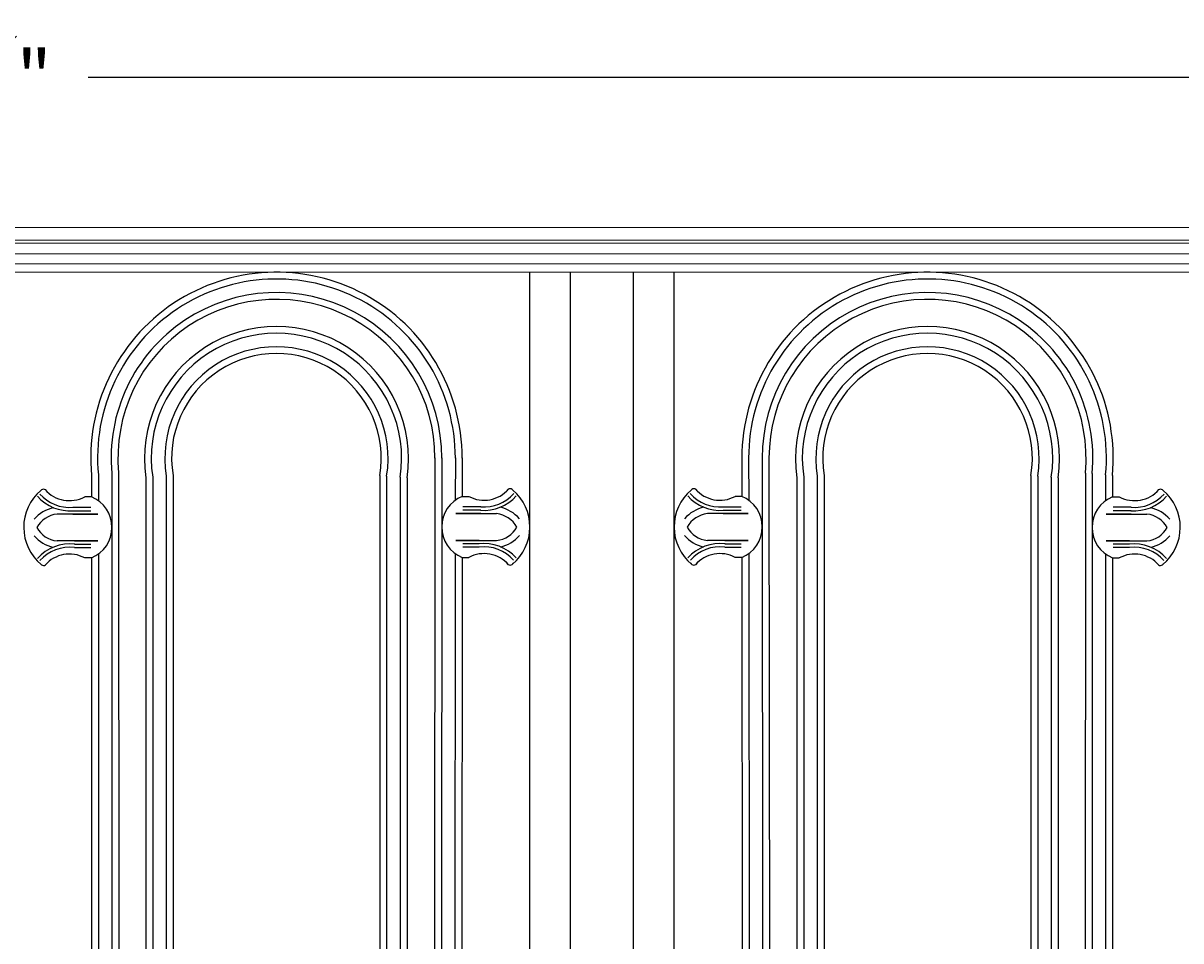
# Model space of a CAD drawing. Units: inches. Extents: x -2.7 to 78, y -9 to 33.1.
# Drawn here: x 36 to 57.3, y 16.2 to 33.1 of the extents above; entities that cross this region are included whole.
import ezdxf

# ---------------------------------------------------------------- set-up
doc = ezdxf.new("R2010")
doc.units = ezdxf.units.IN
doc.header["$MEASUREMENT"] = 0
doc.layers.get('Defpoints').update_dxf_attribs({"lineweight": 9})
doc.layers.add('_Main Draw', color=7, linetype='Continuous')
doc.layers.add('Drawing', color=7, linetype='Continuous')
doc.layers.add('Dims-CallOuts', color=7, linetype='Continuous', lineweight=9)
doc.styles.get("Standard").update_dxf_attribs({"font": 'ARIAL.TTF', "height": 1})
doc.dimstyles.new('Bruce1', dxfattribs={"dimtxt": 0.125, "dimasz": 1, "dimexe": 0.5, "dimexo": 0.75, "dimgap": 0.75, "dimtad": 0, "dimtih": 1, "dimtoh": 1, "dimdec": 4, "dimzin": 0, "dimdsep": 46, "dimlunit": 4, "dimtxsty": 'Standard', "dimblk": 'CLOSEDBLANK', "dimcen": 0.09, "dimadec": 0, "dimazin": 0, "dimtfac": 1, "dimtdec": 4, "dimtofl": 0, "dimtmove": 0, "dimatfit": 3, "dimldrblk": 'CLOSEDBLANK', "dimfxl": 0, "dimfrac": 1, "dimtolj": 1, "dimtzin": 0, "dimarcsym": 0})

# ---------------------------------------------------------------- blocks, each defined once
blk = doc.blocks.new('_ClosedBlank')
at = {"color": 0, "linetype": 'ByBlock', "lineweight": -2}
for p, q in [((-1, 0.167), (0, 0)), ((-1, 0.167), (-1, -0.167)), ((0, 0), (-1, -0.167))]:
    blk.add_line(p, q, dxfattribs=at)
blk = doc.blocks.new('*D6')
at = {"layer": 'Defpoints', "color": 0}
for p in [(71.188, 32.093), (-2.662, 29.326), (71.188, 29.326)]:
    blk.add_point(p, dxfattribs=at)
at = {"layer": 'Dims-CallOuts', "color": 0, "lineweight": -2}
for p, q in [((-2.662, 30.076), (-2.662, 32.593)), ((71.188, 30.076), (71.188, 32.593)), ((-1.662, 32.093), (31.328, 32.093)), ((70.188, 32.093), (37.198, 32.093))]:
    blk.add_line(p, q, dxfattribs=at)
at = {"layer": 'Dims-CallOuts', "color": 0, "lineweight": -2, "rotation": 180}
blk.add_blockref('_ClosedBlank', (-2.662, 32.093), dxfattribs=at)
at = {"layer": 'Dims-CallOuts', "color": 0, "lineweight": -2}
blk.add_blockref('_ClosedBlank', (71.188, 32.093), dxfattribs=at)
at = {"layer": 'Dims-CallOuts', "color": 0, "insert": (34.263, 32.093), "char_height": 1, "attachment_point": 5}
blk.add_mtext('\\A1;6\'-1{\\H1.000000x;\\S7#8;}"', dxfattribs=at)

msp = doc.modelspace()

# ---------------------------------------------------------------- linework, layer by layer
at = {"layer": '_Main Draw', "lineweight": 15}
for p, q in [((71.25, 29.32595), (-2.66185, 29.32595)), ((71.25, 29.09341), (-2.66185, 29.09341)), ((71.25, 29.03703), (-2.66185, 29.03703)), ((71.25, 28.83824), (-2.66185, 28.83824)), ((71.25, 28.65725), (-2.66185, 28.65725)), ((71.25, 28.5), (-2.66185, 28.5))]:
    msp.add_line(p, q, dxfattribs=at)
at = {"layer": '_Main Draw'}
for p, q in [((45.33815, 0), (45.33815, 28.5)), ((46.08815, 0), (46.08815, 28.5)), ((47.25, 0), (47.25, 28.5)), ((48, 0), (48, 28.5))]:
    msp.add_line(p, q, dxfattribs=at)
at = {"layer": 'Drawing'}
for p, q in [((43.59108, 25.07836), (43.57533, 3.70204)), ((43.71608, 25.07827), (43.70205, 3.71405)), ((43.96608, 25.07809), (43.96553, 24.29608)), ((44.09108, 25.07799), (44.09056, 24.36625)), ((49.24648, 25.07799), (49.247, 24.36625)), ((49.37148, 25.07809), (49.37204, 24.29608)), ((49.62148, 25.07827), (49.63551, 3.71405)), ((49.74648, 25.07836), (49.76223, 3.70204)), ((37.26283, 24.75), (37.26283, 24.35741)), ((37.38725, 24.76198), (37.38726, 24.28694)), ((37.6361, 24.78594), (37.63783, 3.71339)), ((37.76052, 24.79792), (37.76283, 3.70163)), ((38.76283, 24.75), (38.76283, 3.75)), ((42.57533, 24.75), (42.57533, 3.75513)), ((50.76223, 24.75), (50.76223, 3.75513)), ((54.57473, 24.75), (54.57473, 3.75)), ((55.57704, 24.79792), (55.57473, 3.70163)), ((55.70146, 24.78594), (55.69973, 3.71339)), ((55.95031, 24.76198), (55.9503, 24.28694)), ((56.07473, 24.75), (56.07473, 24.35741)), ((38.26283, 24.71104), (38.26283, 3.78896)), ((38.38783, 24.72037), (38.38783, 3.77963)), ((38.63783, 24.73982), (38.63783, 3.76017)), ((42.70033, 24.73982), (42.70033, 3.76017)), ((42.95033, 24.72037), (42.95033, 3.77963)), ((43.07533, 24.71104), (43.07533, 3.78896)), ((50.26223, 24.71104), (50.26223, 3.78896)), ((50.38723, 24.72037), (50.38723, 3.77963)), ((50.63723, 24.73982), (50.63723, 3.76017)), ((54.69973, 24.73982), (54.69973, 3.76017)), ((54.94973, 24.72037), (54.94973, 3.77963)), ((55.07473, 24.71104), (55.07473, 3.78896)), ((37.38729, 23.30429), (37.38782, 4.03769)), ((43.96483, 23.31193), (43.95112, 4.04406)), ((49.37274, 23.31193), (49.38644, 4.04406)), ((55.95027, 23.30429), (55.94974, 4.03769)), ((37.26283, 23.23379), (37.26283, 4.11162)), ((44.08973, 23.24147), (44.0756, 4.11799)), ((49.24784, 23.24147), (49.26196, 4.11799)), ((56.07473, 23.23379), (56.07473, 4.11162))]:
    msp.add_line(p, q, dxfattribs=at)
at = {"layer": 'Drawing', "color": 0}
for p, q in [((37.26118, 24.3581), (37.13618, 24.3581)), ((44.09025, 24.36625), (44.21525, 24.36625)), ((49.24732, 24.36625), (49.12232, 24.36625)), ((56.07638, 24.3581), (56.20138, 24.3581)), ((36.915, 24.16565), (37.24854, 24.16565)), ((44.43643, 24.1738), (44.10289, 24.1738)), ((44.43643, 24.1113), (44.10289, 24.1113)), ((48.90113, 24.1738), (49.23467, 24.1738)), ((48.90113, 24.1113), (49.23467, 24.1113)), ((56.42256, 24.16565), (56.08902, 24.16565)), ((37.37583, 24.04065), (36.62583, 24.04065)), ((36.915, 24.10315), (37.24854, 24.10315)), ((36.915, 24.04065), (37.37583, 24.04065)), ((44.43643, 24.0488), (43.9756, 24.0488)), ((43.9756, 24.0488), (44.7256, 24.0488)), ((49.36196, 24.0488), (48.61196, 24.0488)), ((48.90113, 24.0488), (49.36196, 24.0488)), ((56.42256, 24.04065), (55.96174, 24.04065)), ((55.96174, 24.04065), (56.71174, 24.04065)), ((56.42256, 24.10315), (56.08902, 24.10315)), ((37.37583, 23.54727), (36.62583, 23.54727)), ((36.94639, 23.54727), (37.37583, 23.54727)), ((36.94639, 23.48477), (37.24854, 23.48477)), ((44.40504, 23.55541), (43.9756, 23.55541)), ((43.9756, 23.55541), (44.7256, 23.55541)), ((44.40504, 23.49291), (44.10289, 23.49291)), ((49.36196, 23.55541), (48.61196, 23.55541)), ((48.93252, 23.55541), (49.36196, 23.55541)), ((48.93252, 23.49291), (49.23467, 23.49291)), ((56.39118, 23.54727), (55.96174, 23.54727)), ((55.96174, 23.54727), (56.71174, 23.54727)), ((56.39118, 23.48477), (56.08902, 23.48477)), ((36.94639, 23.42227), (37.24854, 23.42227)), ((44.40504, 23.43041), (44.10289, 23.43041)), ((48.93252, 23.43041), (49.23467, 23.43041)), ((56.39118, 23.42227), (56.08902, 23.42227)), ((37.26118, 23.2331), (37.13618, 23.2331)), ((44.09025, 23.24125), (44.21525, 23.24125)), ((49.24732, 23.24125), (49.12232, 23.24125)), ((56.07638, 23.2331), (56.20138, 23.2331))]:
    msp.add_line(p, q, dxfattribs=at)
at = {"layer": 'Drawing'}
for centre, radius, start, end in [((40.66908, 25.07799), 3.42201, 359.91535, 185.50017), ((52.66848, 25.07799), 3.42201, 354.49983, 180.08465), ((40.66908, 25.07799), 3.29701, 359.91535, 185.50017), ((52.66848, 25.07799), 3.29701, 354.49983, 180.08465), ((40.66908, 25.07799), 3.04701, 359.91535, 185.50017), ((40.66908, 25.07799), 2.92201, 359.91535, 185.50017), ((52.66848, 25.07799), 3.04701, 354.49983, 180.08465), ((52.66848, 25.07799), 2.92201, 354.49983, 180.08465), ((40.66908, 25.06749), 2.43251, 351.573672, 188.426328), ((40.66908, 25.06749), 2.30751, 351.348028, 188.651972), ((52.66848, 25.06749), 2.43251, 351.573672, 188.426328), ((52.66848, 25.06749), 2.30751, 351.348028, 188.651972), ((40.66908, 25.06749), 2.05751, 350.836398, 189.163602), ((52.66848, 25.06749), 2.05751, 350.836398, 189.163602), ((40.66908, 25.06749), 1.93251, 350.544024, 189.455976), ((52.66848, 25.06749), 1.93251, 350.544024, 189.455976)]:
    msp.add_arc(centre, radius, start, end, dxfattribs=at)
at = {"layer": 'Drawing', "color": 0}
for centre, radius, start, end in [((36.90329, 23.79585), 0.89211, 130.387756, 230.220823), ((36.85522, 24.88762), 0.78694, 221.212084, 274.733367), ((36.85522, 24.88762), 0.72444, 221.212084, 274.733367), ((36.37542, 24.43538), 0.06416, 23.34181, 157.327154), ((36.85522, 24.88762), 0.59944, 221.212084, 297.95047), ((37.02681, 23.7956), 0.60938, 292.619865, 67.380135), ((44.32462, 23.80375), 0.60938, 112.619865, 247.380135), ((44.49621, 24.89576), 0.59944, 242.04953, 318.787916), ((44.49621, 24.89576), 0.78694, 265.266633, 318.787916), ((44.49621, 24.89576), 0.72444, 265.266633, 318.787916), ((44.976, 24.44352), 0.06416, 22.672846, 156.65819), ((44.44814, 23.804), 0.89211, 309.779177, 49.612244), ((48.88942, 23.804), 0.89211, 130.387756, 230.220823), ((48.84136, 24.89576), 0.78694, 221.212084, 274.733367), ((48.84136, 24.89576), 0.72444, 221.212084, 274.733367), ((48.36156, 24.44352), 0.06416, 23.34181, 157.327154), ((48.84136, 24.89576), 0.59944, 221.212084, 297.95047), ((49.01294, 23.80375), 0.60938, 292.619865, 67.380135), ((56.31075, 23.7956), 0.60938, 112.619865, 247.380135), ((56.48234, 24.88762), 0.59944, 242.04953, 318.787916), ((56.48234, 24.88762), 0.78694, 265.266633, 318.787916), ((56.48234, 24.88762), 0.72444, 265.266633, 318.787916), ((56.96214, 24.43538), 0.06416, 22.672846, 156.65819), ((56.43427, 23.79585), 0.89211, 309.779177, 49.612244), ((36.68428, 23.54342), 0.62565, 101.21788, 139.886344), ((44.66715, 23.55157), 0.62565, 40.113656, 78.78212), ((48.67042, 23.55157), 0.62565, 101.21788, 139.886344), ((56.65328, 23.54342), 0.62565, 40.113656, 78.78212), ((36.68428, 23.54342), 0.50065, 96.705107, 149.972455), ((44.66715, 23.55157), 0.50065, 30.027545, 83.294893), ((48.67042, 23.55157), 0.50065, 96.705107, 149.972455), ((56.65328, 23.54342), 0.50065, 30.027545, 83.294893), ((36.66868, 24.02077), 0.47544, 208.493298, 264.82914), ((44.68275, 24.02892), 0.47544, 275.17086, 331.506702), ((48.65481, 24.02892), 0.47544, 208.493298, 264.82914), ((56.66889, 24.02077), 0.47544, 275.17086, 331.506702), ((36.66868, 24.02077), 0.60044, 219.566175, 259.116379), ((36.85522, 22.70359), 0.78694, 82.770652, 138.666944), ((44.49621, 22.71174), 0.78694, 41.333056, 97.229348), ((44.68275, 24.02892), 0.60044, 280.883621, 320.433825), ((48.65481, 24.02892), 0.60044, 219.566175, 259.116379), ((48.84136, 22.71174), 0.78694, 82.770652, 138.666944), ((56.48234, 22.70359), 0.78694, 41.333056, 97.229348), ((56.66889, 24.02077), 0.60044, 280.883621, 320.433825), ((36.85522, 22.70359), 0.72444, 82.770652, 138.666944), ((36.85522, 22.70359), 0.59944, 62.04953, 138.666944), ((44.49621, 22.71174), 0.59944, 41.333056, 117.95047), ((44.49621, 22.71174), 0.72444, 41.333056, 97.229348), ((48.84136, 22.71174), 0.72444, 82.770652, 138.666944), ((48.84136, 22.71174), 0.59944, 62.04953, 138.666944), ((56.48234, 22.70359), 0.59944, 41.333056, 117.95047), ((56.48234, 22.70359), 0.72444, 41.333056, 97.229348), ((36.37653, 23.15691), 0.06416, 202.672846, 336.65819), ((44.9749, 23.16506), 0.06416, 203.34181, 337.327154), ((48.36266, 23.16506), 0.06416, 202.672846, 336.65819), ((56.96103, 23.15691), 0.06416, 203.34181, 337.327154)]:
    msp.add_arc(centre, radius, start, end, dxfattribs=at)

# ---------------------------------------------------------------- dimensions: what is measured, and where the dimension line sits
at = {"layer": 'Dims-CallOuts'}
dim = msp.add_linear_dim(base=(71.1875, 32.092819), p1=(-2.661846, 29.325953), p2=(71.1875, 29.325953), dimstyle='Bruce1', dxfattribs=at)
dim.commit()
dim.dimension.update_dxf_attribs({"geometry": '*D6', "text_midpoint": (34.262827, 32.092819), "dimtype": 160})

doc.saveas('drawing.dxf')
